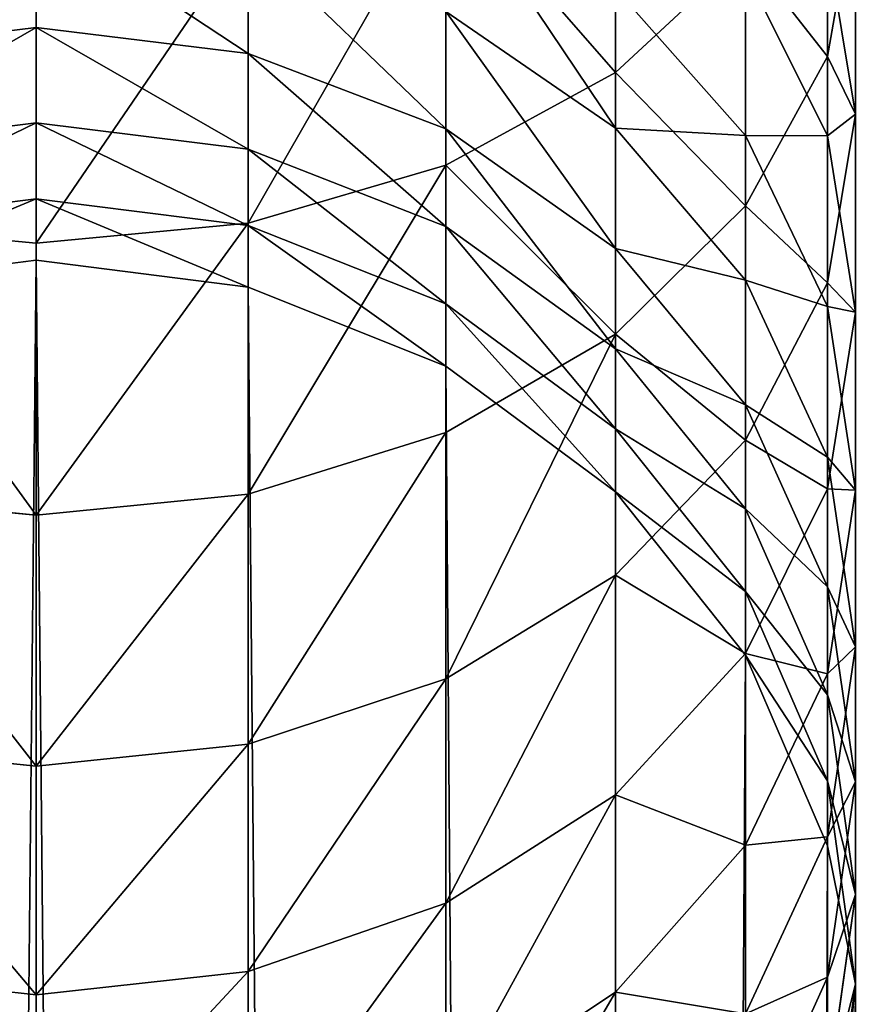
# Model space of a CAD drawing. Units: inches. Extents: x 0 to 240, y 0 to 96.
# Drawn here: x 16 to 18, y 32 to 34 of the extents above; entities that cross this region are included whole.
import ezdxf

# ---------------------------------------------------------------- set-up
doc = ezdxf.new("R2010")
doc.units = ezdxf.units.IN
doc.header["$MEASUREMENT"] = 0
doc.layers.get('0').update_dxf_attribs({"true_color": 0x142449})

# ---------------------------------------------------------------- blocks, each defined once
blk = doc.blocks.new('Group_1')
for p, q in [((1.8524, 30.8646, 150.4551), (1.8524, 31.2363, 150.8198)), ((2.1333, 30.8856, 149.7607), (2.1333, 31.2104, 150.1256)), ((1.6277, 30.742, 150.5719), (1.6277, 31.1219, 150.9446)), ((2.1333, 30.8856, 149.7607), (2.1703, 31.0976, 149.5844)), ((2.1703, 30.8095, 149.2131), (2.1703, 31.0976, 149.5844)), ((1.0851, 31.0753, 147.5568), (1.0851, 30.924, 147.1886)), ((1.366, 30.6649, 150.6453), (1.366, 31.0499, 151.0231)), ((1.366, 30.8899, 147.2013), (1.366, 31.0422, 147.5717)), ((2.1703, 30.8095, 149.2131), (2.1333, 31.033, 149.0515)), ((2.1333, 30.7809, 148.677), (2.1333, 31.033, 149.0515)), ((1.0851, 30.6386, 150.6704), (1.0851, 31.0254, 151.0499)), ((1.8524, 30.8646, 150.4551), (2.0249, 31.0244, 150.3029)), ((2.0249, 30.688, 149.925), (2.0249, 31.0244, 150.3029)), ((2.1333, 30.7809, 148.677), (2.0249, 30.9989, 148.5408)), ((2.0249, 30.7813, 148.1652), (2.0249, 30.9989, 148.5408)), ((2.0249, 30.7813, 148.1652), (1.8524, 30.9759, 148.0611)), ((1.8524, 30.7908, 147.6851), (1.8524, 30.9759, 148.0611)), ((1.8524, 30.7908, 147.6851), (1.6277, 30.9452, 147.6155)), ((1.6277, 30.7902, 147.2384), (1.6277, 30.9452, 147.6155)), ((1.0851, 30.924, 147.1886), (0.8043, 30.8899, 147.2013)), ((1.0851, 30.924, 147.1886), (1.0851, 30.7978, 146.8111)), ((1.366, 30.8899, 147.2013), (1.0851, 30.924, 147.1886)), ((1.6277, 30.7902, 147.2384), (1.366, 30.8899, 147.2013)), ((1.366, 30.763, 146.8214), (1.366, 30.8899, 147.2013)), ((2.0249, 30.688, 149.925), (2.1333, 30.8856, 149.7607)), ((2.1333, 30.586, 149.3747), (2.1333, 30.8856, 149.7607)), ((1.6277, 30.742, 150.5719), (1.8524, 30.8646, 150.4551)), ((1.8524, 30.5183, 150.0661), (1.8524, 30.8646, 150.4551)), ((2.1333, 30.586, 149.3747), (2.1703, 30.8095, 149.2131)), ((2.1703, 30.5471, 148.8232), (2.1703, 30.8095, 149.2131)), ((1.0851, 30.7978, 146.8111), (0.8043, 30.763, 146.8214)), ((1.0851, 30.7978, 146.8111), (1.0851, 30.6973, 146.4259)), ((1.366, 30.763, 146.8214), (1.0851, 30.7978, 146.8111)), ((1.8524, 30.6315, 147.2975), (1.6277, 30.7902, 147.2384)), ((1.6277, 30.6609, 146.8518), (1.6277, 30.7902, 147.2384)), ((2.0249, 30.5896, 147.7759), (1.8524, 30.7908, 147.6851)), ((1.8524, 30.6315, 147.2975), (1.8524, 30.7908, 147.6851)), ((2.1333, 30.5547, 148.2865), (2.0249, 30.7813, 148.1652)), ((2.0249, 30.5896, 147.7759), (2.0249, 30.7813, 148.1652)), ((2.1703, 30.5471, 148.8232), (2.1333, 30.7809, 148.677)), ((2.1333, 30.5547, 148.2865), (2.1333, 30.7809, 148.677)), ((1.6277, 30.6609, 146.8518), (1.366, 30.763, 146.8214)), ((1.366, 30.6619, 146.4339), (1.366, 30.763, 146.8214)), ((1.366, 30.6649, 150.6453), (1.6277, 30.742, 150.5719)), ((1.6277, 30.3881, 150.1744), (1.6277, 30.742, 150.5719)), ((1.0851, 30.6973, 146.4259), (0.8043, 30.6619, 146.4339)), ((1.366, 30.6619, 146.4339), (1.0851, 30.6973, 146.4259)), ((1.0851, 30.6973, 146.4259), (1.0851, 30.6159, 145.9967)), ((1.8524, 30.5183, 150.0661), (2.0249, 30.688, 149.925)), ((2.0249, 30.3778, 149.5254), (2.0249, 30.688, 149.925)), ((0.8043, 30.6649, 150.6453), (1.0851, 30.6386, 150.6704)), ((1.0851, 30.6386, 150.6704), (1.366, 30.6649, 150.6453)), ((1.366, 30.3062, 150.2425), (1.366, 30.6649, 150.6453)), ((1.6277, 30.5581, 146.4573), (1.366, 30.6619, 146.4339)), ((1.366, 30.5802, 146.0036), (1.366, 30.6619, 146.4339)), ((1.8524, 30.4986, 146.9), (1.6277, 30.6609, 146.8518)), ((1.6277, 30.5581, 146.4573), (1.6277, 30.6609, 146.8518)), ((1.0851, 30.2783, 150.2657), (1.0851, 30.6386, 150.6704)), ((2.0249, 30.4246, 147.3745), (1.8524, 30.6315, 147.2975)), ((1.8524, 30.4986, 146.9), (1.8524, 30.6315, 147.2975)), ((1.0851, 30.6159, 145.9967), (0.8043, 30.5802, 146.0036)), ((1.366, 30.5802, 146.0036), (1.0851, 30.6159, 145.9967)), ((1.0851, 30.6159, 145.9967), (1.0851, 2.0905)), ((2.1333, 30.3554, 147.8816), (2.0249, 30.5896, 147.7759)), ((2.0249, 30.4246, 147.3745), (2.0249, 30.5896, 147.7759)), ((2.0249, 30.3778, 149.5254), (2.1333, 30.586, 149.3747)), ((2.1333, 30.3132, 148.9694), (2.1333, 30.586, 149.3747)), ((1.6277, 30.4758, 146.0237), (1.366, 30.5802, 146.0036)), ((1.366, 2.0549, 0.007), (1.366, 30.5802, 146.0036)), ((1.6277, 30.4758, 146.0237), (1.6277, 30.5581, 146.4573)), ((1.8524, 30.3929, 146.4944), (1.6277, 30.5581, 146.4573)), ((2.1703, 30.3115, 148.4166), (2.1333, 30.5547, 148.2865)), ((2.1333, 30.3554, 147.8816), (2.1333, 30.5547, 148.2865)), ((2.1333, 30.3132, 148.9694), (2.1703, 30.5471, 148.8232)), ((2.1703, 30.3115, 148.4166), (2.1703, 30.5471, 148.8232)), ((1.6277, 30.3881, 150.1744), (1.8524, 30.5183, 150.0661)), ((1.8524, 30.199, 149.6547), (1.8524, 30.5183, 150.0661)), ((2.0249, 30.287, 146.9629), (1.8524, 30.4986, 146.9)), ((1.8524, 30.3929, 146.4944), (1.8524, 30.4986, 146.9)), ((1.6277, 1.9504, 0.0274), (1.6277, 30.4758, 146.0237)), ((1.8524, 30.3096, 146.0557), (1.6277, 30.4758, 146.0237)), ((2.1333, 30.1838, 147.4641), (2.0249, 30.4246, 147.3745)), ((2.0249, 30.287, 146.9629), (2.0249, 30.4246, 147.3745)), ((1.8524, 30.3096, 146.0557), (1.8524, 30.3929, 146.4944)), ((2.0249, 30.1775, 146.5429), (1.8524, 30.3929, 146.4944)), ((1.366, 30.3062, 150.2425), (1.6277, 30.3881, 150.1744)), ((1.6277, 30.0618, 149.754), (1.6277, 30.3881, 150.1744)), ((1.8524, 30.199, 149.6547), (2.0249, 30.3778, 149.5254)), ((2.0249, 30.0953, 149.1057), (2.0249, 30.3778, 149.5254)), ((2.1703, 30.104, 147.995), (2.1333, 30.3554, 147.8816)), ((2.1333, 30.1838, 147.4641), (2.1333, 30.3554, 147.8816)), ((2.0249, 30.0953, 149.1057), (2.1333, 30.3132, 148.9694)), ((2.1333, 30.0684, 148.5467), (2.1333, 30.3132, 148.9694)), ((2.1333, 30.0684, 148.5467), (2.1703, 30.3115, 148.4166)), ((2.1703, 30.104, 147.995), (2.1703, 30.3115, 148.4166)), ((0.8043, 30.3062, 150.2425), (1.0851, 30.2783, 150.2657)), ((1.0851, 30.2783, 150.2657), (1.366, 30.3062, 150.2425)), ((1.366, 29.9755, 149.8163), (1.366, 30.3062, 150.2425)), ((2.0249, 30.093, 146.0974), (1.8524, 30.3096, 146.0557)), ((1.8524, 1.7843, 0.0598), (1.8524, 30.3096, 146.0557)), ((2.1333, 30.0407, 147.0361), (2.0249, 30.287, 146.9629)), ((2.0249, 30.1775, 146.5429), (2.0249, 30.287, 146.9629)), ((1.0851, 29.9461, 149.8376), (1.0851, 30.2783, 150.2657)), ((1.6277, 30.0618, 149.754), (1.8524, 30.199, 149.6547)), ((1.8524, 29.9082, 149.2227), (1.8524, 30.199, 149.6547)), ((2.1703, 29.9253, 147.5603), (2.1333, 30.1838, 147.4641)), ((2.1333, 30.0407, 147.0361), (2.1333, 30.1838, 147.4641)), ((2.1333, 29.9268, 146.5993), (2.0249, 30.1775, 146.5429)), ((2.0249, 30.093, 146.0974), (2.0249, 30.1775, 146.5429)), ((2.1333, 29.8526, 148.1084), (2.1703, 30.104, 147.995)), ((2.1703, 29.9253, 147.5603), (2.1703, 30.104, 147.995)), ((1.8524, 29.9082, 149.2227), (2.0249, 30.0953, 149.1057)), ((2.0249, 29.8417, 148.6679), (2.0249, 30.0953, 149.1057)), ((2.1333, 29.8408, 146.146), (2.0249, 30.093, 146.0974)), ((2.0249, 1.5679, 0.1021), (2.0249, 30.093, 146.0974)), ((2.0249, 29.8417, 148.6679), (2.1333, 30.0684, 148.5467)), ((2.1333, 29.8526, 148.1084), (2.1333, 30.0684, 148.5467)), ((1.366, 29.9755, 149.8163), (1.6277, 30.0618, 149.754)), ((1.6277, 29.7646, 149.3125), (1.6277, 30.0618, 149.754)), ((2.1703, 29.7763, 147.1146), (2.1333, 30.0407, 147.0361)), ((2.1333, 29.9268, 146.5993), (2.1333, 30.0407, 147.0361)), ((0.8043, 29.9755, 149.8163), (1.0851, 29.9461, 149.8376)), ((1.0851, 29.9461, 149.8376), (1.366, 29.9755, 149.8163)), ((1.366, 29.6743, 149.3689), (1.366, 29.9755, 149.8163)), ((1.0851, 29.6435, 149.3881), (1.0851, 29.9461, 149.8376)), ((2.1333, 29.8408, 146.146), (2.1333, 29.9268, 146.5993)), ((2.1703, 29.6577, 146.6599), (2.1333, 29.9268, 146.5993)), ((2.1333, 29.6668, 147.6565), (2.1703, 29.9253, 147.5603)), ((2.1703, 29.7763, 147.1146), (2.1703, 29.9253, 147.5603)), ((1.6277, 29.7646, 149.3125), (1.8524, 29.9082, 149.2227)), ((1.8524, 29.6471, 148.772), (1.8524, 29.9082, 149.2227)), ((1.8524, 29.6471, 148.772), (2.0249, 29.8417, 148.6679)), ((2.0249, 29.6183, 148.2141), (2.1333, 29.8526, 148.1084)), ((2.0249, 29.6183, 148.2141), (2.0249, 29.8417, 148.6679)), ((2.1333, 29.6668, 147.6565), (2.1333, 29.8526, 148.1084)), ((2.1333, 1.3158, 0.1514), (2.1333, 29.8408, 146.146)), ((2.1333, 29.5119, 147.1932), (2.1703, 29.7763, 147.1146)), ((2.1703, 29.6577, 146.6599), (2.1703, 29.7763, 147.1146)), ((1.366, 29.6743, 149.3689), (1.6277, 29.7646, 149.3125)), ((1.6277, 29.4978, 148.8519), (1.6277, 29.7646, 149.3125)), ((0.8043, 29.6743, 149.3689), (1.0851, 29.6435, 149.3881)), ((1.0851, 29.6435, 149.3881), (1.366, 29.6743, 149.3689)), ((1.366, 29.404, 148.9021), (1.366, 29.6743, 149.3689)), ((2.0249, 29.4259, 147.7462), (2.1333, 29.6668, 147.6565)), ((2.1333, 29.5119, 147.1932), (2.1333, 29.6668, 147.6565)), ((1.6277, 29.4978, 148.8519), (1.8524, 29.6471, 148.772)), ((1.8524, 29.4171, 148.3048), (1.8524, 29.6471, 148.772)), ((2.1333, 29.3887, 146.7204), (2.1703, 29.6577, 146.6599)), ((2.1703, 1.0452, 0.2042), (2.1703, 29.6577, 146.6599)), ((1.0851, 29.372, 148.9193), (1.0851, 29.6435, 149.3881))]:
    blk.add_line(p, q)
at = {"color": 253, "true_color": 0xa1a5a8}
mesh = blk.add_polyface(dxfattribs=at)
corners = [(2.1333, 31.2104, 150.1256), (2.1703, 31.0976, 149.5844), (2.1333, 30.8856, 149.7607), (2.1703, 31.4101, 149.9354)]
mesh.append_faces([[corners[k] for k in face] for face in [(0, 1, 2), (1, 0, 3)]], dxfattribs={"vtx0": -1, "color": 253})
mesh = blk.add_polyface(dxfattribs=at)
corners = [(1.8524, 31.2363, 150.8198), (2.0249, 31.0244, 150.3029), (1.8524, 30.8646, 150.4551), (2.0249, 31.3855, 150.6572)]
mesh.append_faces([[corners[k] for k in face] for face in [(0, 1, 2), (1, 0, 3)]], dxfattribs={"vtx0": -1, "color": 253})
mesh = blk.add_polyface(dxfattribs=at)
corners = [(2.1703, 31.0976, 149.5844), (2.1333, 31.033, 149.0515), (2.1703, 30.8095, 149.2131), (2.1333, 31.3097, 149.408)]
mesh.append_faces([[corners[k] for k in face] for face in [(0, 1, 2), (1, 0, 3)]], dxfattribs={"vtx0": -1, "color": 253})
mesh = blk.add_polyface(dxfattribs=at)
corners = [(1.6277, 31.1219, 150.9446), (1.8524, 30.8646, 150.4551), (1.6277, 30.742, 150.5719), (1.8524, 31.2363, 150.8198)]
mesh.append_faces([[corners[k] for k in face] for face in [(0, 1, 2), (1, 0, 3)]], dxfattribs={"vtx0": -1, "color": 253})
mesh = blk.add_polyface(dxfattribs=at)
corners = [(2.1333, 31.033, 149.0515), (2.0249, 30.9989, 148.5408), (2.1333, 30.7809, 148.677), (2.0249, 31.2412, 148.9008)]
mesh.append_faces([[corners[k] for k in face] for face in [(0, 1, 2), (1, 0, 3)]], dxfattribs={"vtx0": -1, "color": 253})
mesh = blk.add_polyface(dxfattribs=at)
corners = [(2.0249, 31.0244, 150.3029), (2.1333, 30.8856, 149.7607), (2.0249, 30.688, 149.925), (2.1333, 31.2104, 150.1256)]
mesh.append_faces([[corners[k] for k in face] for face in [(0, 1, 2), (1, 0, 3)]], dxfattribs={"vtx0": -1, "color": 253})
mesh = blk.add_polyface(dxfattribs=at)
corners = [(2.0249, 30.9989, 148.5408), (1.8524, 30.9759, 148.0611), (2.0249, 30.7813, 148.1652), (1.8524, 31.186, 148.4238)]
mesh.append_faces([[corners[k] for k in face] for face in [(0, 1, 2), (1, 0, 3)]], dxfattribs={"vtx0": -1, "color": 253})
mesh = blk.add_polyface(dxfattribs=at)
corners = [(1.6277, 31.1219, 150.9446), (1.366, 30.6649, 150.6453), (1.366, 31.0499, 151.0231), (1.6277, 30.742, 150.5719)]
mesh.append_faces([[corners[k] for k in face] for face in [(0, 1, 2), (1, 0, 3)]], dxfattribs={"vtx0": -1, "color": 253})
mesh = blk.add_polyface(dxfattribs=at)
corners = [(1.8524, 30.7908, 147.6851), (1.6277, 31.1253, 147.9813), (1.6277, 30.9452, 147.6155), (1.8524, 30.9759, 148.0611)]
mesh.append_faces([[corners[k] for k in face] for face in [(0, 1, 2), (1, 0, 3)]], dxfattribs={"vtx0": -1, "color": 253})
mesh = blk.add_polyface(dxfattribs=at)
corners = [(2.1333, 30.8856, 149.7607), (2.1703, 30.8095, 149.2131), (2.1333, 30.586, 149.3747), (2.1703, 31.0976, 149.5844)]
mesh.append_faces([[corners[k] for k in face] for face in [(0, 1, 2), (1, 0, 3)]], dxfattribs={"vtx0": -1, "color": 253})
mesh = blk.add_polyface(dxfattribs=at)
corners = [(1.0851, 31.0753, 147.5568), (0.8043, 30.8899, 147.2013), (1.0851, 30.924, 147.1886), (0.8043, 31.0422, 147.5717)]
mesh.append_faces([[corners[k] for k in face] for face in [(0, 1, 2), (1, 0, 3)]], dxfattribs={"vtx0": -1, "color": 253})
mesh = blk.add_polyface(dxfattribs=at)
corners = [(1.366, 30.8899, 147.2013), (1.0851, 31.0753, 147.5568), (1.0851, 30.924, 147.1886), (1.366, 31.0422, 147.5717)]
mesh.append_faces([[corners[k] for k in face] for face in [(0, 1, 2), (1, 0, 3)]], dxfattribs={"vtx0": -1, "color": 253})
mesh = blk.add_polyface(dxfattribs=at)
corners = [(1.0851, 31.0254, 151.0499), (0.8043, 30.6649, 150.6453), (0.8043, 31.0499, 151.0231), (1.0851, 30.6386, 150.6704)]
mesh.append_faces([[corners[k] for k in face] for face in [(0, 1, 2), (1, 0, 3)]], dxfattribs={"vtx0": -1, "color": 253})
mesh = blk.add_polyface(dxfattribs=at)
corners = [(1.366, 31.0499, 151.0231), (1.0851, 30.6386, 150.6704), (1.0851, 31.0254, 151.0499), (1.366, 30.6649, 150.6453)]
mesh.append_faces([[corners[k] for k in face] for face in [(0, 1, 2), (1, 0, 3)]], dxfattribs={"vtx0": -1, "color": 253})
mesh = blk.add_polyface(dxfattribs=at)
corners = [(1.6277, 30.7902, 147.2384), (1.366, 31.0422, 147.5717), (1.366, 30.8899, 147.2013), (1.6277, 30.9452, 147.6155)]
mesh.append_faces([[corners[k] for k in face] for face in [(0, 1, 2), (1, 0, 3)]], dxfattribs={"vtx0": -1, "color": 253})
mesh = blk.add_polyface(dxfattribs=at)
corners = [(2.1703, 30.8095, 149.2131), (2.1333, 30.7809, 148.677), (2.1703, 30.5471, 148.8232), (2.1333, 31.033, 149.0515)]
mesh.append_faces([[corners[k] for k in face] for face in [(0, 1, 2), (1, 0, 3)]], dxfattribs={"vtx0": -1, "color": 253})
mesh = blk.add_polyface(dxfattribs=at)
corners = [(1.8524, 30.8646, 150.4551), (2.0249, 30.688, 149.925), (1.8524, 30.5183, 150.0661), (2.0249, 31.0244, 150.3029)]
mesh.append_faces([[corners[k] for k in face] for face in [(0, 1, 2), (1, 0, 3)]], dxfattribs={"vtx0": -1, "color": 253})
mesh = blk.add_polyface(dxfattribs=at)
corners = [(2.1333, 30.7809, 148.677), (2.0249, 30.7813, 148.1652), (2.1333, 30.5547, 148.2865), (2.0249, 30.9989, 148.5408)]
mesh.append_faces([[corners[k] for k in face] for face in [(0, 1, 2), (1, 0, 3)]], dxfattribs={"vtx0": -1, "color": 253})
mesh = blk.add_polyface(dxfattribs=at)
corners = [(2.0249, 30.7813, 148.1652), (1.8524, 30.7908, 147.6851), (2.0249, 30.5896, 147.7759), (1.8524, 30.9759, 148.0611)]
mesh.append_faces([[corners[k] for k in face] for face in [(0, 1, 2), (1, 0, 3)]], dxfattribs={"vtx0": -1, "color": 253})
mesh = blk.add_polyface(dxfattribs=at)
corners = [(1.8524, 30.6315, 147.2975), (1.6277, 30.9452, 147.6155), (1.6277, 30.7902, 147.2384), (1.8524, 30.7908, 147.6851)]
mesh.append_faces([[corners[k] for k in face] for face in [(0, 1, 2), (1, 0, 3)]], dxfattribs={"vtx0": -1, "color": 253})
mesh = blk.add_polyface(dxfattribs=at)
corners = [(1.0851, 30.924, 147.1886), (0.8043, 30.763, 146.8214), (1.0851, 30.7978, 146.8111), (0.8043, 30.8899, 147.2013)]
mesh.append_faces([[corners[k] for k in face] for face in [(0, 1, 2), (1, 0, 3)]], dxfattribs={"vtx0": -1, "color": 253})
mesh = blk.add_polyface(dxfattribs=at)
corners = [(1.366, 30.763, 146.8214), (1.0851, 30.924, 147.1886), (1.0851, 30.7978, 146.8111), (1.366, 30.8899, 147.2013)]
mesh.append_faces([[corners[k] for k in face] for face in [(0, 1, 2), (1, 0, 3)]], dxfattribs={"vtx0": -1, "color": 253})
mesh = blk.add_polyface(dxfattribs=at)
corners = [(1.6277, 30.6609, 146.8518), (1.366, 30.8899, 147.2013), (1.366, 30.763, 146.8214), (1.6277, 30.7902, 147.2384)]
mesh.append_faces([[corners[k] for k in face] for face in [(0, 1, 2), (1, 0, 3)]], dxfattribs={"vtx0": -1, "color": 253})
mesh = blk.add_polyface(dxfattribs=at)
corners = [(2.0249, 30.688, 149.925), (2.1333, 30.586, 149.3747), (2.0249, 30.3778, 149.5254), (2.1333, 30.8856, 149.7607)]
mesh.append_faces([[corners[k] for k in face] for face in [(0, 1, 2), (1, 0, 3)]], dxfattribs={"vtx0": -1, "color": 253})
mesh = blk.add_polyface(dxfattribs=at)
corners = [(1.6277, 30.742, 150.5719), (1.8524, 30.5183, 150.0661), (1.6277, 30.3881, 150.1744), (1.8524, 30.8646, 150.4551)]
mesh.append_faces([[corners[k] for k in face] for face in [(0, 1, 2), (1, 0, 3)]], dxfattribs={"vtx0": -1, "color": 253})
mesh = blk.add_polyface(dxfattribs=at)
corners = [(2.1333, 30.586, 149.3747), (2.1703, 30.5471, 148.8232), (2.1333, 30.3132, 148.9694), (2.1703, 30.8095, 149.2131)]
mesh.append_faces([[corners[k] for k in face] for face in [(0, 1, 2), (1, 0, 3)]], dxfattribs={"vtx0": -1, "color": 253})
mesh = blk.add_polyface(dxfattribs=at)
corners = [(1.0851, 30.7978, 146.8111), (0.8043, 30.6619, 146.4339), (1.0851, 30.6973, 146.4259), (0.8043, 30.763, 146.8214)]
mesh.append_faces([[corners[k] for k in face] for face in [(0, 1, 2), (1, 0, 3)]], dxfattribs={"vtx0": -1, "color": 253})
mesh = blk.add_polyface(dxfattribs=at)
corners = [(1.366, 30.6619, 146.4339), (1.0851, 30.7978, 146.8111), (1.0851, 30.6973, 146.4259), (1.366, 30.763, 146.8214)]
mesh.append_faces([[corners[k] for k in face] for face in [(0, 1, 2), (1, 0, 3)]], dxfattribs={"vtx0": -1, "color": 253})
mesh = blk.add_polyface(dxfattribs=at)
corners = [(1.8524, 30.4986, 146.9), (1.6277, 30.7902, 147.2384), (1.6277, 30.6609, 146.8518), (1.8524, 30.6315, 147.2975)]
mesh.append_faces([[corners[k] for k in face] for face in [(0, 1, 2), (1, 0, 3)]], dxfattribs={"vtx0": -1, "color": 253})
mesh = blk.add_polyface(dxfattribs=at)
corners = [(2.0249, 30.5896, 147.7759), (1.8524, 30.6315, 147.2975), (2.0249, 30.4246, 147.3745), (1.8524, 30.7908, 147.6851)]
mesh.append_faces([[corners[k] for k in face] for face in [(0, 1, 2), (1, 0, 3)]], dxfattribs={"vtx0": -1, "color": 253})
mesh = blk.add_polyface(dxfattribs=at)
corners = [(2.1333, 30.5547, 148.2865), (2.0249, 30.5896, 147.7759), (2.1333, 30.3554, 147.8816), (2.0249, 30.7813, 148.1652)]
mesh.append_faces([[corners[k] for k in face] for face in [(0, 1, 2), (1, 0, 3)]], dxfattribs={"vtx0": -1, "color": 253})
mesh = blk.add_polyface(dxfattribs=at)
corners = [(2.1703, 30.5471, 148.8232), (2.1333, 30.5547, 148.2865), (2.1703, 30.3115, 148.4166), (2.1333, 30.7809, 148.677)]
mesh.append_faces([[corners[k] for k in face] for face in [(0, 1, 2), (1, 0, 3)]], dxfattribs={"vtx0": -1, "color": 253})
mesh = blk.add_polyface(dxfattribs=at)
corners = [(1.6277, 30.5581, 146.4573), (1.366, 30.763, 146.8214), (1.366, 30.6619, 146.4339), (1.6277, 30.6609, 146.8518)]
mesh.append_faces([[corners[k] for k in face] for face in [(0, 1, 2), (1, 0, 3)]], dxfattribs={"vtx0": -1, "color": 253})
mesh = blk.add_polyface(dxfattribs=at)
corners = [(1.366, 30.3062, 150.2425), (1.6277, 30.742, 150.5719), (1.6277, 30.3881, 150.1744), (1.366, 30.6649, 150.6453)]
mesh.append_faces([[corners[k] for k in face] for face in [(0, 1, 2), (1, 0, 3)]], dxfattribs={"vtx0": -1, "color": 253})
mesh = blk.add_polyface(dxfattribs=at)
corners = [(1.0851, 30.6973, 146.4259), (0.8043, 30.5802, 146.0036), (1.0851, 30.6159, 145.9967), (0.8043, 30.6619, 146.4339)]
mesh.append_faces([[corners[k] for k in face] for face in [(0, 1, 2), (1, 0, 3)]], dxfattribs={"vtx0": -1, "color": 253})
mesh = blk.add_polyface(dxfattribs=at)
corners = [(1.366, 30.5802, 146.0036), (1.0851, 30.6973, 146.4259), (1.0851, 30.6159, 145.9967), (1.366, 30.6619, 146.4339)]
mesh.append_faces([[corners[k] for k in face] for face in [(0, 1, 2), (1, 0, 3)]], dxfattribs={"vtx0": -1, "color": 253})
mesh = blk.add_polyface(dxfattribs=at)
corners = [(1.8524, 30.5183, 150.0661), (2.0249, 30.3778, 149.5254), (1.8524, 30.199, 149.6547), (2.0249, 30.688, 149.925)]
mesh.append_faces([[corners[k] for k in face] for face in [(0, 1, 2), (1, 0, 3)]], dxfattribs={"vtx0": -1, "color": 253})
mesh = blk.add_polyface(dxfattribs=at)
corners = [(0.8043, 30.6649, 150.6453), (1.0851, 30.2783, 150.2657), (0.8043, 30.3062, 150.2425), (1.0851, 30.6386, 150.6704)]
mesh.append_faces([[corners[k] for k in face] for face in [(0, 1, 2), (1, 0, 3)]], dxfattribs={"vtx0": -1, "color": 253})
mesh = blk.add_polyface(dxfattribs=at)
corners = [(1.0851, 30.2783, 150.2657), (1.366, 30.6649, 150.6453), (1.366, 30.3062, 150.2425), (1.0851, 30.6386, 150.6704)]
mesh.append_faces([[corners[k] for k in face] for face in [(0, 1, 2), (1, 0, 3)]], dxfattribs={"vtx0": -1, "color": 253})
mesh = blk.add_polyface(dxfattribs=at)
corners = [(1.6277, 30.4758, 146.0237), (1.366, 30.6619, 146.4339), (1.366, 30.5802, 146.0036), (1.6277, 30.5581, 146.4573)]
mesh.append_faces([[corners[k] for k in face] for face in [(0, 1, 2), (1, 0, 3)]], dxfattribs={"vtx0": -1, "color": 253})
mesh = blk.add_polyface(dxfattribs=at)
corners = [(1.8524, 30.3929, 146.4944), (1.6277, 30.6609, 146.8518), (1.6277, 30.5581, 146.4573), (1.8524, 30.4986, 146.9)]
mesh.append_faces([[corners[k] for k in face] for face in [(0, 1, 2), (1, 0, 3)]], dxfattribs={"vtx0": -1, "color": 253})
mesh = blk.add_polyface(dxfattribs=at)
corners = [(2.0249, 30.4246, 147.3745), (1.8524, 30.4986, 146.9), (2.0249, 30.287, 146.9629), (1.8524, 30.6315, 147.2975)]
mesh.append_faces([[corners[k] for k in face] for face in [(0, 1, 2), (1, 0, 3)]], dxfattribs={"vtx0": -1, "color": 253})
mesh = blk.add_polyface(dxfattribs=at)
corners = [(1.0851, 30.6159, 145.9967), (0.8043, 2.0549, 0.007), (1.0851, 2.0905), (0.8043, 30.5802, 146.0036)]
mesh.append_faces([[corners[k] for k in face] for face in [(0, 1, 2), (1, 0, 3)]], dxfattribs={"vtx0": -1, "color": 253})
mesh = blk.add_polyface(dxfattribs=at)
corners = [(1.366, 2.0549, 0.007), (1.0851, 30.6159, 145.9967), (1.0851, 2.0905), (1.366, 30.5802, 146.0036)]
mesh.append_faces([[corners[k] for k in face] for face in [(0, 1, 2), (1, 0, 3)]], dxfattribs={"vtx0": -1, "color": 253})
mesh = blk.add_polyface(dxfattribs=at)
corners = [(2.1333, 30.3554, 147.8816), (2.0249, 30.4246, 147.3745), (2.1333, 30.1838, 147.4641), (2.0249, 30.5896, 147.7759)]
mesh.append_faces([[corners[k] for k in face] for face in [(0, 1, 2), (1, 0, 3)]], dxfattribs={"vtx0": -1, "color": 253})
mesh = blk.add_polyface(dxfattribs=at)
corners = [(2.0249, 30.3778, 149.5254), (2.1333, 30.3132, 148.9694), (2.0249, 30.0953, 149.1057), (2.1333, 30.586, 149.3747)]
mesh.append_faces([[corners[k] for k in face] for face in [(0, 1, 2), (1, 0, 3)]], dxfattribs={"vtx0": -1, "color": 253})
mesh = blk.add_polyface(dxfattribs=at)
corners = [(1.6277, 1.9504, 0.0274), (1.366, 30.5802, 146.0036), (1.366, 2.0549, 0.007), (1.6277, 30.4758, 146.0237)]
mesh.append_faces([[corners[k] for k in face] for face in [(0, 1, 2), (1, 0, 3)]], dxfattribs={"vtx0": -1, "color": 253})
mesh = blk.add_polyface(dxfattribs=at)
corners = [(1.8524, 30.3096, 146.0557), (1.6277, 30.5581, 146.4573), (1.6277, 30.4758, 146.0237), (1.8524, 30.3929, 146.4944)]
mesh.append_faces([[corners[k] for k in face] for face in [(0, 1, 2), (1, 0, 3)]], dxfattribs={"vtx0": -1, "color": 253})
mesh = blk.add_polyface(dxfattribs=at)
corners = [(2.1703, 30.3115, 148.4166), (2.1333, 30.3554, 147.8816), (2.1703, 30.104, 147.995), (2.1333, 30.5547, 148.2865)]
mesh.append_faces([[corners[k] for k in face] for face in [(0, 1, 2), (1, 0, 3)]], dxfattribs={"vtx0": -1, "color": 253})
mesh = blk.add_polyface(dxfattribs=at)
corners = [(2.1333, 30.3132, 148.9694), (2.1703, 30.3115, 148.4166), (2.1333, 30.0684, 148.5467), (2.1703, 30.5471, 148.8232)]
mesh.append_faces([[corners[k] for k in face] for face in [(0, 1, 2), (1, 0, 3)]], dxfattribs={"vtx0": -1, "color": 253})
mesh = blk.add_polyface(dxfattribs=at)
corners = [(1.6277, 30.0618, 149.754), (1.8524, 30.5183, 150.0661), (1.8524, 30.199, 149.6547), (1.6277, 30.3881, 150.1744)]
mesh.append_faces([[corners[k] for k in face] for face in [(0, 1, 2), (1, 0, 3)]], dxfattribs={"vtx0": -1, "color": 253})
mesh = blk.add_polyface(dxfattribs=at)
corners = [(2.0249, 30.287, 146.9629), (1.8524, 30.3929, 146.4944), (2.0249, 30.1775, 146.5429), (1.8524, 30.4986, 146.9)]
mesh.append_faces([[corners[k] for k in face] for face in [(0, 1, 2), (1, 0, 3)]], dxfattribs={"vtx0": -1, "color": 253})
mesh = blk.add_polyface(dxfattribs=at)
corners = [(1.8524, 1.7843, 0.0598), (1.6277, 30.4758, 146.0237), (1.6277, 1.9504, 0.0274), (1.8524, 30.3096, 146.0557)]
mesh.append_faces([[corners[k] for k in face] for face in [(0, 1, 2), (1, 0, 3)]], dxfattribs={"vtx0": -1, "color": 253})
mesh = blk.add_polyface(dxfattribs=at)
corners = [(2.1333, 30.1838, 147.4641), (2.0249, 30.287, 146.9629), (2.1333, 30.0407, 147.0361), (2.0249, 30.4246, 147.3745)]
mesh.append_faces([[corners[k] for k in face] for face in [(0, 1, 2), (1, 0, 3)]], dxfattribs={"vtx0": -1, "color": 253})
mesh = blk.add_polyface(dxfattribs=at)
corners = [(2.0249, 30.1775, 146.5429), (1.8524, 30.3096, 146.0557), (2.0249, 30.093, 146.0974), (1.8524, 30.3929, 146.4944)]
mesh.append_faces([[corners[k] for k in face] for face in [(0, 1, 2), (1, 0, 3)]], dxfattribs={"vtx0": -1, "color": 253})
mesh = blk.add_polyface(dxfattribs=at)
corners = [(1.366, 29.9755, 149.8163), (1.6277, 30.3881, 150.1744), (1.6277, 30.0618, 149.754), (1.366, 30.3062, 150.2425)]
mesh.append_faces([[corners[k] for k in face] for face in [(0, 1, 2), (1, 0, 3)]], dxfattribs={"vtx0": -1, "color": 253})
mesh = blk.add_polyface(dxfattribs=at)
corners = [(1.8524, 30.199, 149.6547), (2.0249, 30.0953, 149.1057), (1.8524, 29.9082, 149.2227), (2.0249, 30.3778, 149.5254)]
mesh.append_faces([[corners[k] for k in face] for face in [(0, 1, 2), (1, 0, 3)]], dxfattribs={"vtx0": -1, "color": 253})
mesh = blk.add_polyface(dxfattribs=at)
corners = [(2.1703, 30.104, 147.995), (2.1333, 30.1838, 147.4641), (2.1703, 29.9253, 147.5603), (2.1333, 30.3554, 147.8816)]
mesh.append_faces([[corners[k] for k in face] for face in [(0, 1, 2), (1, 0, 3)]], dxfattribs={"vtx0": -1, "color": 253})
mesh = blk.add_polyface(dxfattribs=at)
corners = [(2.0249, 30.0953, 149.1057), (2.1333, 30.0684, 148.5467), (2.0249, 29.8417, 148.6679), (2.1333, 30.3132, 148.9694)]
mesh.append_faces([[corners[k] for k in face] for face in [(0, 1, 2), (1, 0, 3)]], dxfattribs={"vtx0": -1, "color": 253})
mesh = blk.add_polyface(dxfattribs=at)
corners = [(2.1333, 30.0684, 148.5467), (2.1703, 30.104, 147.995), (2.1333, 29.8526, 148.1084), (2.1703, 30.3115, 148.4166)]
mesh.append_faces([[corners[k] for k in face] for face in [(0, 1, 2), (1, 0, 3)]], dxfattribs={"vtx0": -1, "color": 253})
mesh = blk.add_polyface(dxfattribs=at)
corners = [(0.8043, 30.3062, 150.2425), (1.0851, 29.9461, 149.8376), (0.8043, 29.9755, 149.8163), (1.0851, 30.2783, 150.2657)]
mesh.append_faces([[corners[k] for k in face] for face in [(0, 1, 2), (1, 0, 3)]], dxfattribs={"vtx0": -1, "color": 253})
mesh = blk.add_polyface(dxfattribs=at)
corners = [(1.0851, 29.9461, 149.8376), (1.366, 30.3062, 150.2425), (1.366, 29.9755, 149.8163), (1.0851, 30.2783, 150.2657)]
mesh.append_faces([[corners[k] for k in face] for face in [(0, 1, 2), (1, 0, 3)]], dxfattribs={"vtx0": -1, "color": 253})
mesh = blk.add_polyface(dxfattribs=at)
corners = [(2.0249, 30.093, 146.0974), (1.8524, 1.7843, 0.0598), (2.0249, 1.5679, 0.1021), (1.8524, 30.3096, 146.0557)]
mesh.append_faces([[corners[k] for k in face] for face in [(0, 1, 2), (1, 0, 3)]], dxfattribs={"vtx0": -1, "color": 253})
mesh = blk.add_polyface(dxfattribs=at)
corners = [(2.1333, 30.0407, 147.0361), (2.0249, 30.1775, 146.5429), (2.1333, 29.9268, 146.5993), (2.0249, 30.287, 146.9629)]
mesh.append_faces([[corners[k] for k in face] for face in [(0, 1, 2), (1, 0, 3)]], dxfattribs={"vtx0": -1, "color": 253})
mesh = blk.add_polyface(dxfattribs=at)
corners = [(1.6277, 29.7646, 149.3125), (1.8524, 30.199, 149.6547), (1.8524, 29.9082, 149.2227), (1.6277, 30.0618, 149.754)]
mesh.append_faces([[corners[k] for k in face] for face in [(0, 1, 2), (1, 0, 3)]], dxfattribs={"vtx0": -1, "color": 253})
mesh = blk.add_polyface(dxfattribs=at)
corners = [(2.1703, 29.9253, 147.5603), (2.1333, 30.0407, 147.0361), (2.1703, 29.7763, 147.1146), (2.1333, 30.1838, 147.4641)]
mesh.append_faces([[corners[k] for k in face] for face in [(0, 1, 2), (1, 0, 3)]], dxfattribs={"vtx0": -1, "color": 253})
mesh = blk.add_polyface(dxfattribs=at)
corners = [(2.1333, 29.9268, 146.5993), (2.0249, 30.093, 146.0974), (2.1333, 29.8408, 146.146), (2.0249, 30.1775, 146.5429)]
mesh.append_faces([[corners[k] for k in face] for face in [(0, 1, 2), (1, 0, 3)]], dxfattribs={"vtx0": -1, "color": 253})
mesh = blk.add_polyface(dxfattribs=at)
corners = [(2.1333, 29.8526, 148.1084), (2.1703, 29.9253, 147.5603), (2.1333, 29.6668, 147.6565), (2.1703, 30.104, 147.995)]
mesh.append_faces([[corners[k] for k in face] for face in [(0, 1, 2), (1, 0, 3)]], dxfattribs={"vtx0": -1, "color": 253})
mesh = blk.add_polyface(dxfattribs=at)
corners = [(1.8524, 29.9082, 149.2227), (2.0249, 29.8417, 148.6679), (1.8524, 29.6471, 148.772), (2.0249, 30.0953, 149.1057)]
mesh.append_faces([[corners[k] for k in face] for face in [(0, 1, 2), (1, 0, 3)]], dxfattribs={"vtx0": -1, "color": 253})
mesh = blk.add_polyface(dxfattribs=at)
corners = [(2.1333, 29.8408, 146.146), (2.0249, 1.5679, 0.1021), (2.1333, 1.3158, 0.1514), (2.0249, 30.093, 146.0974)]
mesh.append_faces([[corners[k] for k in face] for face in [(0, 1, 2), (1, 0, 3)]], dxfattribs={"vtx0": -1, "color": 253})
mesh = blk.add_polyface(dxfattribs=at)
corners = [(2.0249, 29.8417, 148.6679), (2.1333, 29.8526, 148.1084), (2.0249, 29.6183, 148.2141), (2.1333, 30.0684, 148.5467)]
mesh.append_faces([[corners[k] for k in face] for face in [(0, 1, 2), (1, 0, 3)]], dxfattribs={"vtx0": -1, "color": 253})
mesh = blk.add_polyface(dxfattribs=at)
corners = [(1.366, 29.6743, 149.3689), (1.6277, 30.0618, 149.754), (1.6277, 29.7646, 149.3125), (1.366, 29.9755, 149.8163)]
mesh.append_faces([[corners[k] for k in face] for face in [(0, 1, 2), (1, 0, 3)]], dxfattribs={"vtx0": -1, "color": 253})
mesh = blk.add_polyface(dxfattribs=at)
corners = [(2.1703, 29.7763, 147.1146), (2.1333, 29.9268, 146.5993), (2.1703, 29.6577, 146.6599), (2.1333, 30.0407, 147.0361)]
mesh.append_faces([[corners[k] for k in face] for face in [(0, 1, 2), (1, 0, 3)]], dxfattribs={"vtx0": -1, "color": 253})
mesh = blk.add_polyface(dxfattribs=at)
corners = [(0.8043, 29.9755, 149.8163), (1.0851, 29.6435, 149.3881), (0.8043, 29.6743, 149.3689), (1.0851, 29.9461, 149.8376)]
mesh.append_faces([[corners[k] for k in face] for face in [(0, 1, 2), (1, 0, 3)]], dxfattribs={"vtx0": -1, "color": 253})
mesh = blk.add_polyface(dxfattribs=at)
corners = [(1.0851, 29.6435, 149.3881), (1.366, 29.9755, 149.8163), (1.366, 29.6743, 149.3689), (1.0851, 29.9461, 149.8376)]
mesh.append_faces([[corners[k] for k in face] for face in [(0, 1, 2), (1, 0, 3)]], dxfattribs={"vtx0": -1, "color": 253})
mesh = blk.add_polyface(dxfattribs=at)
corners = [(2.1703, 29.6577, 146.6599), (2.1333, 1.3158, 0.1514), (2.1703, 1.0452, 0.2042), (2.1333, 29.8408, 146.146), (2.1333, 29.9268, 146.5993)]
mesh.append_faces([[corners[k] for k in face] for face in [(0, 1, 2), (3, 0, 4)]], dxfattribs={"vtx0": -1, "color": 253})
mesh.append_faces([[corners[k] for k in face] for face in [(1, 0, 3)]], dxfattribs={"vtx0": -1, "vtx1": -1, "color": 253})
mesh = blk.add_polyface(dxfattribs=at)
corners = [(2.1333, 29.6668, 147.6565), (2.1703, 29.7763, 147.1146), (2.1333, 29.5119, 147.1932), (2.1703, 29.9253, 147.5603)]
mesh.append_faces([[corners[k] for k in face] for face in [(0, 1, 2), (1, 0, 3)]], dxfattribs={"vtx0": -1, "color": 253})
mesh = blk.add_polyface(dxfattribs=at)
corners = [(1.6277, 29.4978, 148.8519), (1.8524, 29.9082, 149.2227), (1.8524, 29.6471, 148.772), (1.6277, 29.7646, 149.3125)]
mesh.append_faces([[corners[k] for k in face] for face in [(0, 1, 2), (1, 0, 3)]], dxfattribs={"vtx0": -1, "color": 253})
mesh = blk.add_polyface(dxfattribs=at)
corners = [(1.8524, 29.6471, 148.772), (2.0249, 29.6183, 148.2141), (1.8524, 29.4171, 148.3048), (2.0249, 29.8417, 148.6679)]
mesh.append_faces([[corners[k] for k in face] for face in [(0, 1, 2), (1, 0, 3)]], dxfattribs={"vtx0": -1, "color": 253})
mesh = blk.add_polyface(dxfattribs=at)
corners = [(2.0249, 29.6183, 148.2141), (2.1333, 29.6668, 147.6565), (2.0249, 29.4259, 147.7462), (2.1333, 29.8526, 148.1084)]
mesh.append_faces([[corners[k] for k in face] for face in [(0, 1, 2), (1, 0, 3)]], dxfattribs={"vtx0": -1, "color": 253})
mesh = blk.add_polyface(dxfattribs=at)
corners = [(2.1333, 29.5119, 147.1932), (2.1703, 29.6577, 146.6599), (2.1333, 29.3887, 146.7204), (2.1703, 29.7763, 147.1146)]
mesh.append_faces([[corners[k] for k in face] for face in [(0, 1, 2), (1, 0, 3)]], dxfattribs={"vtx0": -1, "color": 253})
mesh = blk.add_polyface(dxfattribs=at)
corners = [(1.366, 29.404, 148.9021), (1.6277, 29.7646, 149.3125), (1.6277, 29.4978, 148.8519), (1.366, 29.6743, 149.3689)]
mesh.append_faces([[corners[k] for k in face] for face in [(0, 1, 2), (1, 0, 3)]], dxfattribs={"vtx0": -1, "color": 253})
mesh = blk.add_polyface(dxfattribs=at)
corners = [(0.8043, 29.6743, 149.3689), (1.0851, 29.372, 148.9193), (0.8043, 29.404, 148.9021), (1.0851, 29.6435, 149.3881)]
mesh.append_faces([[corners[k] for k in face] for face in [(0, 1, 2), (1, 0, 3)]], dxfattribs={"vtx0": -1, "color": 253})
mesh = blk.add_polyface(dxfattribs=at)
corners = [(1.0851, 29.372, 148.9193), (1.366, 29.6743, 149.3689), (1.366, 29.404, 148.9021), (1.0851, 29.6435, 149.3881)]
mesh.append_faces([[corners[k] for k in face] for face in [(0, 1, 2), (1, 0, 3)]], dxfattribs={"vtx0": -1, "color": 253})
mesh = blk.add_polyface(dxfattribs=at)
corners = [(2.0249, 29.4259, 147.7462), (2.1333, 29.5119, 147.1932), (2.0249, 29.2656, 147.2664), (2.1333, 29.6668, 147.6565)]
mesh.append_faces([[corners[k] for k in face] for face in [(0, 1, 2), (1, 0, 3)]], dxfattribs={"vtx0": -1, "color": 253})
mesh = blk.add_polyface(dxfattribs=at)
corners = [(1.6277, 29.2627, 148.3744), (1.8524, 29.6471, 148.772), (1.8524, 29.4171, 148.3048), (1.6277, 29.4978, 148.8519)]
mesh.append_faces([[corners[k] for k in face] for face in [(0, 1, 2), (1, 0, 3)]], dxfattribs={"vtx0": -1, "color": 253})
mesh = blk.add_polyface(dxfattribs=at)
corners = [(2.1333, 29.2994, 146.2503), (2.1703, 1.0452, 0.2042), (2.1333, 0.7747, 0.2571), (2.1703, 29.6577, 146.6599), (2.1333, 29.3887, 146.7204)]
mesh.append_faces([[corners[k] for k in face] for face in [(0, 1, 2), (3, 0, 4)]], dxfattribs={"vtx0": -1, "color": 253})
mesh.append_faces([[corners[k] for k in face] for face in [(1, 0, 3)]], dxfattribs={"vtx0": -1, "vtx1": -1, "color": 253})

msp = doc.modelspace()

# ---------------------------------------------------------------- block references
msp.add_blockref('Group_1', (15.4349, 2.6119, 3.7646))

doc.saveas('drawing.dxf')
